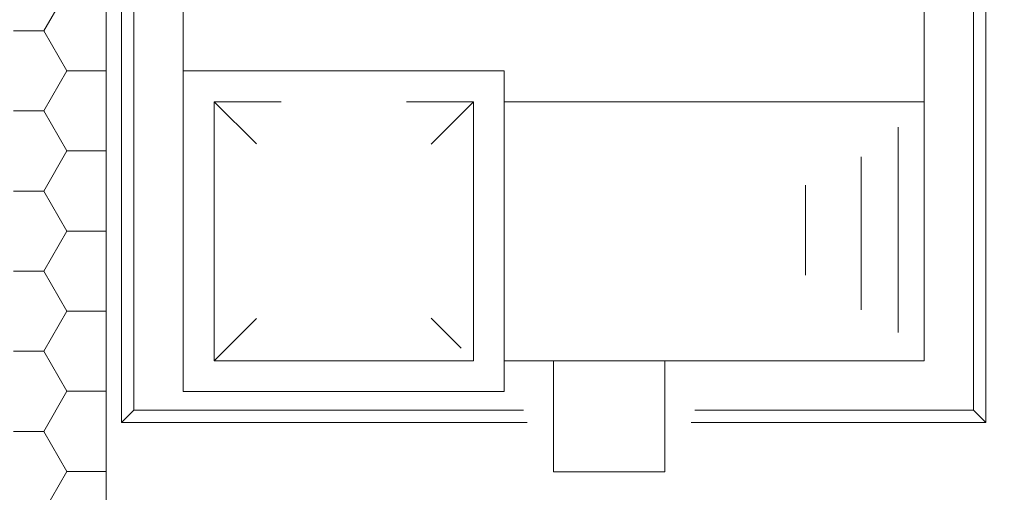
# Model space of a CAD drawing. Units: millimetres. Extents: x 0 to 29700, y 0 to 21000.
# Drawn here: x 14983 to 15781, y 10479 to 10862 of the extents above; entities that cross this region are included whole.
import ezdxf

# ---------------------------------------------------------------- set-up
doc = ezdxf.new("R2010")
doc.units = ezdxf.units.MM
doc.header["$LTSCALE"] = 10
doc.header["$MEASUREMENT"] = 0
doc.linetypes.add('DASHDOT', pattern=[1, 0.5, -0.25, 0, -0.25])
for name, color, linetype, lineweight in [('ARQ_EQUIPAMENTO', 8, 'Continuous', 0), ('ARQ_ISOLAMENTO', 9, 'Continuous', 0), ('EQP_EXAUSTOR', 7, 'Continuous', 0)]:
    doc.layers.add(name, color=color, linetype=linetype, lineweight=lineweight)

msp = doc.modelspace()

# ---------------------------------------------------------------- hatches: boundary and pattern name
at = {"layer": 'ARQ_ISOLAMENTO'}
h = msp.add_hatch(dxfattribs=at)
h.set_pattern_fill('HONEY', color=256, scale=300)
h.set_pattern_definition([(0, (9452.564, -643.64), (56.25, 32.47595), [37.5, -75]), (120, (9452.564, -643.64), (-56.25, 32.47595), [37.5, -75]), (60, (9452.564, -643.64), (1e-14, 64.951905), [-75, 37.5])])
h.paths.add_polyline_path([(15296.435, 11405.359), (15296.435, 11330.359), (16438.135, 11330.359), (16438.135, 11405.359)])
h.paths.add_polyline_path([(15296.435, 11330.359), (15296.435, 11405.359), (14978.135, 11405.359), (14978.135, 10425.359), (14318.135, 10425.359), (14318.135, 9980.359), (14393.135, 9980.359), (14393.135, 10350.359), (15053.135, 10350.359), (15053.135, 11330.359)])

# ---------------------------------------------------------------- linework, layer by layer
at = {"layer": 'ARQ_EQUIPAMENTO', "linetype": 'DASHDOT', "ltscale": 20}
msp.add_arc((16463.135, 9930.359), 800, 90, 180, dxfattribs=at)
at = {"layer": 'ARQ_ISOLAMENTO'}
msp.add_line((15053.135, 11330.359), (15053.135, 10350.359), dxfattribs=at)
at = {"layer": 'EQP_EXAUSTOR'}
for p, q in [((15115.635, 10872.859), (15115.635, 10820.359)), ((15715.635, 10872.859), (15715.635, 10795.359)), ((15140.635, 10795.359), (15174.974, 10761.12)), ((15350.635, 10795.359), (15316.346, 10761.07)), ((15694.635, 10774.665), (15694.635, 10608.165)), ((15664.635, 10750.665), (15664.635, 10626.665)), ((15619.635, 10727.665), (15619.635, 10654.665)), ((15140.635, 10585.359), (15174.974, 10619.599)), ((15340.635, 10595.665), (15316.498, 10619.801))]:
    msp.add_line(p, q, dxfattribs=at)
at = {"layer": 'EQP_EXAUSTOR', "color": 8}
for p, q in [((15075.635, 10545.359), (15065.635, 10535.359)), ((15755.635, 10545.359), (15765.635, 10535.359))]:
    msp.add_line(p, q, dxfattribs=at)
for points in [[(15065.635, 11310.359), (15765.635, 11310.359), (15765.635, 10535.359), (15526.967, 10535.359)], [(15394.303, 10535.359), (15065.635, 10535.359), (15065.635, 11310.359), (15194.835, 11310.359)], [(15075.635, 11300.359), (15755.635, 11300.359), (15755.635, 10545.359), (15530.033, 10545.359)], [(15391.237, 10545.359), (15075.635, 10545.359), (15075.635, 11300.359), (15194.835, 11300.359)]]:
    msp.add_lwpolyline(points, dxfattribs=at)
at = {"layer": 'EQP_EXAUSTOR'}
for points in [[(15194.835, 10820.359), (15115.635, 10820.359), (15115.635, 10560.359), (15375.635, 10560.359), (15375.635, 10820.359), (15115.635, 10820.359)], [(15194.835, 10795.359), (15140.635, 10795.359), (15140.635, 10585.359), (15350.635, 10585.359), (15350.635, 10795.359), (15296.435, 10795.359)]]:
    msp.add_lwpolyline(points, dxfattribs=at)
for points in [[(15375.635, 10585.359), (15715.635, 10585.359), (15715.635, 10795.359), (15375.635, 10795.359)], [(15415.635, 10495.359), (15505.635, 10495.359), (15505.635, 10585.359), (15415.635, 10585.359)]]:
    msp.add_lwpolyline(points, close=True, dxfattribs=at)

doc.saveas('drawing.dxf')
